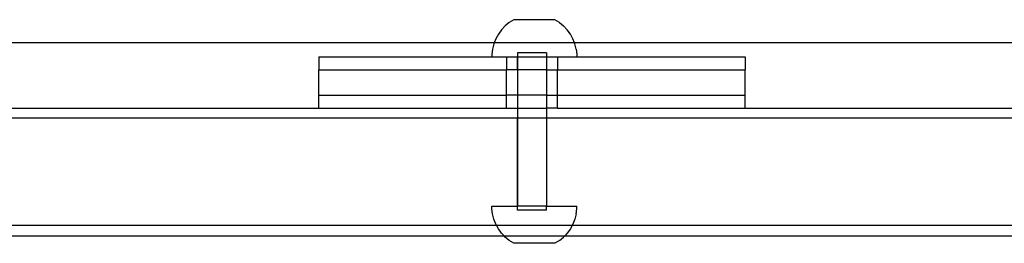
# Model space of a CAD drawing. Extents: x -4546 to 4880, y -3727 to 4218.
# Drawn here: x -1757 to -1526, y -1098 to -1045 of the extents above; entities that cross this region are included whole.
import ezdxf

# ---------------------------------------------------------------- set-up
doc = ezdxf.new("R2010")
doc.units = 0
doc.layers.get('0').update_dxf_attribs({"linetype": 'CONTINUOUS'})

msp = doc.modelspace()

# ---------------------------------------------------------------- linework, layer by layer
for p, q in [((-1642.52, -1045.83), (-1643.49, -1046.63)), ((-1641.46, -1045.16), (-1642.52, -1045.83)), ((-1631.83, -1045.16), (-1641.46, -1045.16)), ((-1630.77, -1045.83), (-1631.83, -1045.16)), ((-1630.77, -1045.83), (-1629.8, -1046.63)), ((-1645.09, -1048.56), (-1645.69, -1049.66)), ((-1644.35, -1047.55), (-1645.09, -1048.56)), ((-1643.49, -1046.63), (-1644.35, -1047.55)), ((-1628.94, -1047.55), (-1629.8, -1046.63)), ((-1628.2, -1048.56), (-1628.94, -1047.55)), ((-1627.6, -1049.66), (-1628.2, -1048.56)), ((-1646.08, -1050.63), (-1802.22, -1050.63)), ((-1646.16, -1050.83), (-1646.47, -1052.05)), ((-1646.08, -1050.63), (-1646.16, -1050.83)), ((-1645.69, -1049.66), (-1646.08, -1050.63)), ((-1627.22, -1050.63), (-1646.08, -1050.63)), ((-1627.22, -1050.63), (-1627.6, -1049.66)), ((-1627.14, -1050.83), (-1627.22, -1050.63)), ((-1471.08, -1050.63), (-1627.22, -1050.63)), ((-1626.82, -1052.05), (-1627.14, -1050.83)), ((-1646.47, -1052.05), (-1646.63, -1053.29)), ((-1640.63, -1052.92), (-1640.6, -1053.92)), ((-1633.76, -1052.92), (-1640.63, -1052.92)), ((-1633.76, -1052.92), (-1633.76, -1053.92)), ((-1626.82, -1052.05), (-1626.67, -1053.29)), ((-1687.19, -1053.92), (-1687.19, -1056.92)), ((-1687.19, -1053.92), (-1646.63, -1053.92)), ((-1646.63, -1053.29), (-1646.63, -1053.92)), ((-1646.63, -1053.92), (-1643.18, -1053.92)), ((-1643.18, -1053.92), (-1643.18, -1056.92)), ((-1643.18, -1053.92), (-1640.63, -1053.92)), ((-1640.6, -1053.92), (-1640.63, -1053.92)), ((-1640.6, -1053.92), (-1640.63, -1056.92)), ((-1640.63, -1056.92), (-1640.63, -1053.92)), ((-1640.6, -1053.92), (-1633.76, -1053.92)), ((-1633.76, -1053.92), (-1633.76, -1056.92)), ((-1633.76, -1053.92), (-1631.21, -1053.92)), ((-1631.21, -1053.92), (-1631.2, -1056.92)), ((-1631.21, -1053.92), (-1626.67, -1053.92)), ((-1626.67, -1053.29), (-1626.67, -1053.92)), ((-1626.67, -1053.92), (-1587.19, -1053.92)), ((-1587.19, -1053.92), (-1587.19, -1056.92)), ((-1687.19, -1062.92), (-1687.19, -1056.92)), ((-1687.19, -1056.92), (-1643.18, -1056.92)), ((-1643.18, -1062.92), (-1643.18, -1056.92)), ((-1640.63, -1056.92), (-1643.18, -1056.92)), ((-1640.63, -1056.92), (-1640.63, -1062.92)), ((-1633.76, -1056.92), (-1640.63, -1056.92)), ((-1633.76, -1056.92), (-1633.76, -1062.92)), ((-1633.76, -1056.92), (-1631.2, -1056.92)), ((-1631.2, -1062.92), (-1631.2, -1056.92)), ((-1631.2, -1056.92), (-1587.19, -1056.92)), ((-1587.19, -1062.92), (-1587.19, -1056.92)), ((-1687.19, -1065.92), (-1687.19, -1062.92)), ((-1687.19, -1062.92), (-1643.18, -1062.92)), ((-1643.18, -1065.92), (-1643.18, -1062.92)), ((-1640.63, -1062.92), (-1643.18, -1062.92)), ((-1640.63, -1062.92), (-1640.63, -1065.92)), ((-1633.76, -1062.92), (-1640.63, -1062.92)), ((-1633.76, -1062.92), (-1633.76, -1065.92)), ((-1633.76, -1062.92), (-1631.2, -1062.92)), ((-1631.21, -1065.92), (-1631.2, -1062.92)), ((-1631.2, -1062.92), (-1587.19, -1062.92)), ((-1587.19, -1065.92), (-1587.19, -1062.92)), ((-1762.19, -1065.92), (-1687.19, -1065.92)), ((-1687.19, -1065.92), (-1643.18, -1065.92)), ((-1643.18, -1065.92), (-1640.7, -1065.92)), ((-1640.63, -1065.92), (-1640.7, -1065.92)), ((-1640.63, -1065.92), (-1640.63, -1068.19)), ((-1640.63, -1065.92), (-1633.76, -1065.92)), ((-1633.76, -1065.92), (-1633.69, -1065.92)), ((-1633.76, -1065.92), (-1633.76, -1068.19)), ((-1631.21, -1065.92), (-1633.69, -1065.92)), ((-1631.21, -1065.92), (-1587.19, -1065.92)), ((-1587.19, -1065.92), (-1512.19, -1065.92)), ((-1808.76, -1068.19), (-1640.63, -1068.19)), ((-1640.63, -1068.19), (-1640.63, -1088.92)), ((-1640.63, -1068.19), (-1633.76, -1068.19)), ((-1640.6, -1088.92), (-1640.63, -1068.19)), ((-1633.76, -1068.19), (-1633.76, -1088.92)), ((-1633.76, -1068.19), (-1465.63, -1068.19)), ((-1646.63, -1089.55), (-1646.63, -1088.92)), ((-1646.63, -1088.92), (-1640.63, -1088.92)), ((-1646.47, -1090.79), (-1646.63, -1089.55)), ((-1640.6, -1088.92), (-1640.63, -1088.92)), ((-1640.63, -1089.92), (-1640.6, -1088.92)), ((-1633.76, -1089.92), (-1640.63, -1089.92)), ((-1633.76, -1088.92), (-1640.6, -1088.92)), ((-1633.76, -1089.92), (-1633.76, -1088.92)), ((-1633.76, -1088.92), (-1626.67, -1088.92)), ((-1626.82, -1090.79), (-1626.67, -1089.55)), ((-1626.67, -1089.55), (-1626.67, -1088.92)), ((-1646.16, -1092.01), (-1646.47, -1090.79)), ((-1645.69, -1093.18), (-1646.16, -1092.01)), ((-1627.14, -1092.01), (-1627.6, -1093.18)), ((-1626.82, -1090.79), (-1627.14, -1092.01)), ((-1802.75, -1093.45), (-1645.54, -1093.45)), ((-1645.54, -1093.45), (-1645.69, -1093.18)), ((-1645.09, -1094.28), (-1645.54, -1093.45)), ((-1645.54, -1093.45), (-1627.75, -1093.45)), ((-1644.35, -1095.29), (-1645.09, -1094.28)), ((-1628.2, -1094.28), (-1628.94, -1095.29)), ((-1627.75, -1093.45), (-1628.2, -1094.28)), ((-1627.6, -1093.18), (-1627.75, -1093.45)), ((-1627.75, -1093.45), (-1470.54, -1093.45)), ((-1804.53, -1095.92), (-1643.76, -1095.92)), ((-1643.76, -1095.92), (-1644.35, -1095.29)), ((-1643.49, -1096.21), (-1643.76, -1095.92)), ((-1643.76, -1095.92), (-1629.53, -1095.92)), ((-1642.52, -1097.01), (-1643.49, -1096.21)), ((-1641.46, -1097.68), (-1642.52, -1097.01)), ((-1630.77, -1097.01), (-1631.83, -1097.68)), ((-1630.77, -1097.01), (-1629.8, -1096.21)), ((-1629.8, -1096.21), (-1629.53, -1095.92)), ((-1628.94, -1095.29), (-1629.53, -1095.92)), ((-1629.53, -1095.92), (-1468.76, -1095.92)), ((-1631.83, -1097.68), (-1641.46, -1097.68))]:
    msp.add_line(p, q)

doc.saveas('drawing.dxf')
